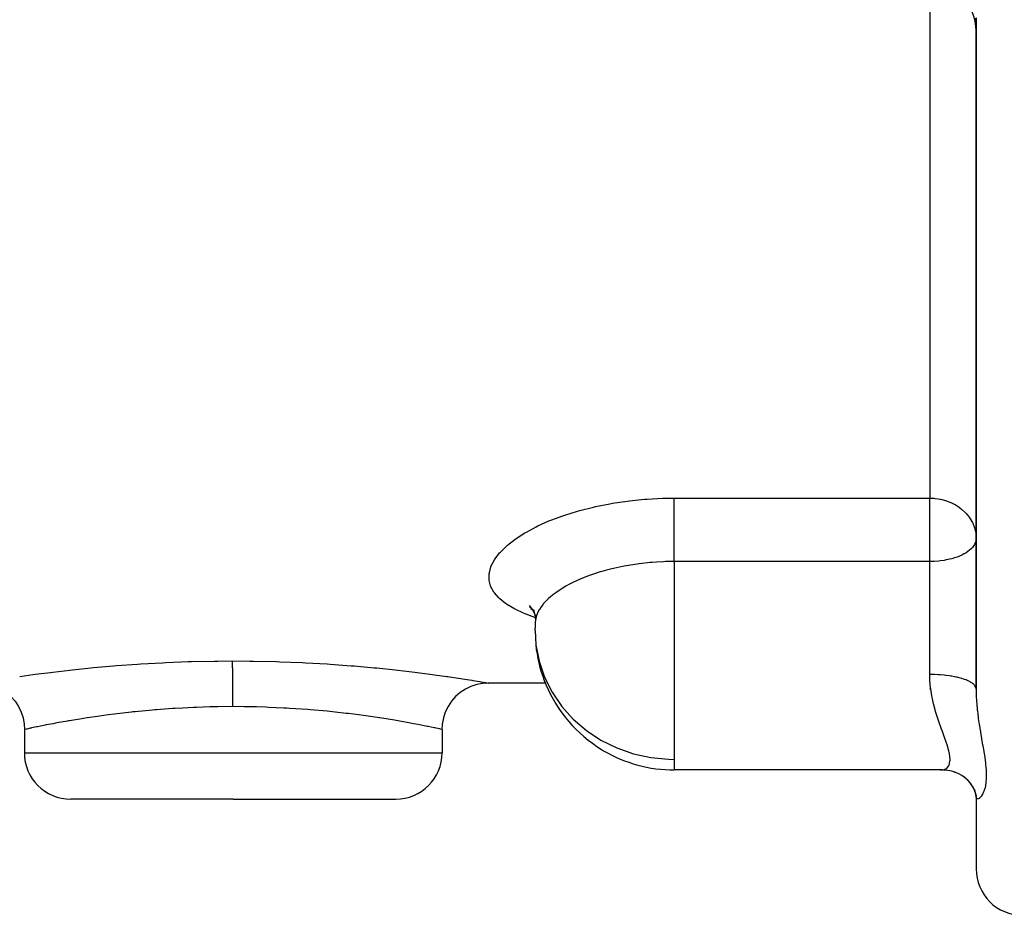
# Model space of a CAD drawing. Units: millimetres. Extents: x -298 to 508, y -338 to 338.
# Drawn here: x 419 to 461, y -90 to -51 of the extents above; entities that cross this region are included whole.
import ezdxf

# ---------------------------------------------------------------- set-up
doc = ezdxf.new("R2010")
doc.units = ezdxf.units.MM
doc.linetypes.add('DASHED', pattern=[9.652, 8.128, -1.524])
doc.layers.add('nevidi', color=4, linetype='DASHED')

msp = doc.modelspace()

# ---------------------------------------------------------------- linework, layer by layer
at = {"color": 2}
for p, q in [((459.736, -51.512), (459.736, -80.258)), ((459.736, -80.258), (459.736, -51.512)), ((440.496, -76.715), (440.621, -76.831)), ((440.559, -76.788), (440.614, -76.826)), ((440.632, -76.835), (440.724, -77.052)), ((440.756, -77.083), (440.755, -77.286)), ((438.723, -79.998), (438.491, -80.012)), ((438.736, -80), (438.723, -79.998)), ((441.191, -80), (438.736, -80)), ((418.736, -82), (418.736, -83)), ((436.736, -82), (436.736, -83)), ((446.736, -83.742), (446.736, -83.74)), ((458.248, -83.742), (446.736, -83.742)), ((458.262, -83.742), (458.252, -83.742)), ((459.119, -83.985), (458.959, -83.9)), ((459.476, -84.294), (459.376, -84.186)), ((459.677, -84.623), (459.675, -84.619)), ((459.736, -84.893), (459.724, -84.78)), ((459.74, -84.931), (459.724, -84.78)), ((459.736, -84.891), (459.734, -84.83)), ((459.736, -84.822), (459.736, -84.82)), ((459.736, -84.82), (459.736, -84.822)), ((427.736, -85), (420.736, -85)), ((427.736, -85), (434.736, -85)), ((459.736, -84.849), (459.736, -84.844)), ((459.736, -84.844), (459.736, -84.849)), ((459.736, -84.891), (459.736, -88)), ((459.736, -84.891), (459.736, -88)), ((459.74, -84.931), (459.737, -84.9))]:
    msp.add_line(p, q, dxfattribs=at)
for points in [[(440.483, -76.663), (440.629, -76.844), (440.7, -76.965)], [(440.667, -76.838), (440.728, -77.068), (440.754, -77.286)], [(416.748, -79.998), (416.981, -80.012), (417.243, -80.06), (417.497, -80.144), (417.737, -80.26), (417.96, -80.408), (418.161, -80.584), (418.337, -80.785), (418.484, -81.008), (418.601, -81.249), (418.684, -81.503), (418.733, -81.765), (418.746, -81.998)], [(438.475, -80.014), (438.229, -80.06), (437.975, -80.144), (437.735, -80.26), (437.512, -80.408), (437.311, -80.584), (437.135, -80.785), (436.988, -81.008), (436.871, -81.249), (436.788, -81.503), (436.739, -81.765), (436.726, -81.998)], [(418.746, -81.998), (418.741, -81.999), (418.736, -82)], [(436.726, -81.998), (436.731, -81.999), (436.736, -82)], [(458.204, -83.74), (458.218, -83.741), (458.248, -83.742)], [(458.858, -83.851), (458.693, -83.8), (458.524, -83.765), (458.353, -83.745), (458.291, -83.743)], [(459.272, -84.086), (459.12, -83.986), (458.96, -83.901), (458.793, -83.831)], [(459.508, -84.324), (459.376, -84.187), (459.232, -84.063), (459.12, -83.986)], [(459.696, -84.636), (459.598, -84.463), (459.482, -84.301), (459.427, -84.239)], [(459.745, -84.812), (459.674, -84.618), (459.593, -84.456)], [(459.759, -84.968), (459.726, -84.787), (459.677, -84.623)]]:
    msp.add_lwpolyline(points, dxfattribs=at)
for centre, radius, start, end in [((457.736, -51.918), 2, 0, 90), ((446.736, -77.742), 6, 177.8262, 178.9209), ((446.736, -77.742), 6, 175.9507, 177.8262), ((446.736, -77.742), 6, 185.8468, 200.935), ((446.736, -77.742), 6, 200.935, 202.7302), ((446.736, -77.742), 6, 202.7302, 238.4627), ((420.736, -83), 2, 180, 270), ((434.736, -83), 2, 270, 0), ((446.736, -77.742), 6, 238.4627, 239.4815), ((446.736, -77.742), 6, 239.4815, 270), ((461.736, -88), 2, 180, 270)]:
    msp.add_arc(centre, radius, start, end, dxfattribs=at)
at = {"layer": 'nevidi', "color": 7, "linetype": 'Continuous'}
for p, q in [((457.736, -49.918), (457.736, -72.038)), ((446.736, -72.038), (457.736, -72.038)), ((457.736, -74.765), (457.736, -72.038)), ((457.736, -74.765), (446.736, -74.765)), ((446.736, -74.765), (446.736, -81.985)), ((457.736, -77.742), (457.736, -74.765)), ((440.736, -77.742), (440.737, -77.629)), ((457.736, -79.629), (457.736, -77.742)), ((457.736, -80.256), (457.736, -80.255)), ((446.736, -81.985), (446.736, -83.286)), ((418.736, -83), (427.736, -83)), ((427.736, -83), (436.736, -83)), ((446.736, -83.286), (446.736, -83.742)), ((459.736, -84.858), (459.734, -84.832))]:
    msp.add_line(p, q, dxfattribs=at)
for points in [[(459.736, -51.512), (459.731, -51.373)], [(459.739, -51.358), (459.736, -51.512)], [(440.741, -77.177), (440.72, -77.17), (440.304, -77.016), (440.24, -76.99), (439.873, -76.818), (439.818, -76.789), (439.508, -76.601), (439.463, -76.57), (439.214, -76.369), (439.178, -76.335), (438.989, -76.119), (438.963, -76.082), (438.837, -75.853), (438.822, -75.815), (438.761, -75.577), (438.757, -75.538), (438.753, -75.492), (438.761, -75.291), (438.767, -75.25), (438.836, -74.995), (438.853, -74.954), (438.987, -74.697), (439.014, -74.655), (439.21, -74.399), (439.246, -74.358), (439.505, -74.102), (439.552, -74.061), (439.87, -73.812), (439.926, -73.772), (440.297, -73.533), (440.361, -73.495), (440.785, -73.269), (440.858, -73.233), (441.333, -73.02), (441.367, -73.006), (441.414, -72.987), (441.928, -72.794), (442.015, -72.764), (442.567, -72.593), (442.659, -72.567), (443.249, -72.419), (443.347, -72.397), (443.964, -72.275), (444.066, -72.257), (444.7, -72.164), (444.804, -72.151), (445.457, -72.087), (445.564, -72.079), (446.232, -72.045), (446.341, -72.043), (446.736, -72.038)], [(446.736, -74.765), (446.736, -74.718), (446.736, -74.683), (446.736, -74.575), (446.736, -74.494), (446.736, -74.436), (446.736, -74.344), (446.736, -74.259), (446.736, -74.178), (446.736, -74.104), (446.736, -74.017), (446.736, -73.912), (446.736, -73.859), (446.736, -73.771), (446.736, -73.644), (446.736, -73.612), (446.736, -73.525), (446.736, -73.379), (446.736, -73.368), (446.736, -73.283), (446.736, -73.13), (446.736, -73.12), (446.736, -73.048), (446.736, -72.902), (446.736, -72.873), (446.736, -72.824), (446.736, -72.687), (446.736, -72.642), (446.736, -72.615), (446.736, -72.489), (446.736, -72.432), (446.736, -72.423), (446.736, -72.31), (446.736, -72.251), (446.736, -72.245), (446.736, -72.153), (446.736, -72.103), (446.736, -72.086), (446.736, -72.038)], [(457.736, -72.038), (457.825, -72.039), (457.924, -72.045), (457.959, -72.049), (458.102, -72.067), (458.189, -72.083), (458.208, -72.087), (458.256, -72.097), (458.421, -72.143), (458.445, -72.15), (458.602, -72.209), (458.684, -72.245), (458.689, -72.247), (458.799, -72.303), (458.916, -72.372), (459.005, -72.432), (459.018, -72.441), (459.122, -72.521), (459.253, -72.642), (459.255, -72.644), (459.302, -72.693), (459.446, -72.873), (459.455, -72.885), (459.486, -72.933), (459.576, -73.092), (459.589, -73.12), (459.664, -73.312), (459.666, -73.318), (459.684, -73.379), (459.718, -73.54), (459.731, -73.644), (459.736, -73.772)], [(459.736, -73.772), (459.718, -73.905), (459.716, -73.912), (459.712, -73.925), (459.664, -74.036), (459.643, -74.072), (459.576, -74.161), (459.561, -74.178), (459.532, -74.21), (459.455, -74.28), (459.385, -74.334), (459.302, -74.39), (459.223, -74.436), (459.212, -74.442), (459.122, -74.488), (459.017, -74.535), (458.916, -74.574), (458.807, -74.61), (458.689, -74.645), (458.588, -74.67), (458.533, -74.683), (458.445, -74.7), (458.362, -74.715), (458.188, -74.739), (458.131, -74.745), (457.924, -74.761), (457.899, -74.762), (457.736, -74.765)], [(446.736, -74.765), (446.358, -74.771), (446.276, -74.774), (445.973, -74.789), (445.777, -74.803), (445.696, -74.81), (445.223, -74.861), (445.209, -74.863), (445.131, -74.873), (444.657, -74.949), (444.581, -74.963), (444.497, -74.979), (444.121, -75.06), (444.047, -75.078), (443.808, -75.139), (443.609, -75.195), (443.54, -75.216), (443.166, -75.338), (443.13, -75.351), (443.066, -75.374), (442.684, -75.526), (442.624, -75.552), (442.582, -75.571), (442.273, -75.719), (442.219, -75.747), (442.065, -75.831), (441.907, -75.924), (441.859, -75.953), (441.625, -76.112), (441.587, -76.14), (441.545, -76.171), (441.407, -76.282), (441.313, -76.365), (441.279, -76.397), (441.268, -76.407), (441.091, -76.595), (441.065, -76.627), (441, -76.711), (440.924, -76.826), (440.905, -76.858), (440.827, -77.017), (440.811, -77.057), (440.8, -77.089), (440.755, -77.286), (440.751, -77.318), (440.751, -77.319)], [(440.736, -77.742), (440.772, -78.35), (440.908, -79.059), (441.142, -79.746), (441.469, -80.398), (441.885, -81.004), (442.356, -81.531), (442.38, -81.555), (442.948, -82.041), (443.576, -82.455), (444.256, -82.79), (444.976, -83.042), (445.723, -83.206), (446.487, -83.281), (446.736, -83.286)], [(418.541, -79.715), (419.106, -79.636), (419.198, -79.623), (419.859, -79.538), (419.962, -79.525), (420.694, -79.44), (420.808, -79.428), (421.6, -79.346), (421.722, -79.334), (422.576, -79.259), (422.707, -79.248), (423.612, -79.183), (423.748, -79.174), (424.684, -79.122), (424.825, -79.115), (425.792, -79.078), (425.937, -79.074), (426.93, -79.053), (427.078, -79.052), (427.692, -79.048)], [(427.692, -79.048), (427.693, -79.057), (427.693, -79.075), (427.693, -79.095), (427.693, -79.119), (427.694, -79.145), (427.694, -79.175), (427.694, -79.207), (427.695, -79.242), (427.695, -79.28), (427.695, -79.32), (427.696, -79.363), (427.696, -79.409), (427.696, -79.458), (427.696, -79.508), (427.697, -79.561), (427.697, -79.617), (427.697, -79.674), (427.698, -79.734), (427.698, -79.795), (427.698, -79.859), (427.698, -79.924), (427.698, -79.992), (427.699, -80.06), (427.699, -80.13), (427.699, -80.202), (427.699, -80.275), (427.699, -80.349), (427.7, -80.424), (427.7, -80.499), (427.7, -80.576), (427.7, -80.654), (427.7, -80.732), (427.7, -80.81), (427.7, -80.889), (427.7, -80.968), (427.7, -81.016)], [(427.692, -79.048), (428.455, -79.052), (428.603, -79.054), (429.594, -79.075), (429.74, -79.08), (430.704, -79.118), (430.844, -79.125), (431.78, -79.178), (431.916, -79.187), (432.82, -79.253), (432.951, -79.263), (433.8, -79.339), (433.921, -79.351), (434.711, -79.433), (434.824, -79.445), (435.554, -79.531), (435.657, -79.544), (436.312, -79.628), (436.403, -79.641), (436.931, -79.715), (436.974, -79.721), (437.053, -79.733), (437.542, -79.806), (437.608, -79.816), (438.006, -79.879), (438.058, -79.887), (438.358, -79.936), (438.395, -79.942), (438.596, -79.976), (438.619, -79.98), (438.719, -79.997), (438.726, -79.998), (438.736, -80)], [(458.248, -81.985), (458.201, -81.854), (458.187, -81.815), (458.175, -81.78), (458.102, -81.566), (458.088, -81.525), (458.005, -81.262), (457.992, -81.218), (457.972, -81.149), (457.915, -80.939), (457.903, -80.893), (457.838, -80.603), (457.829, -80.555), (457.811, -80.456), (457.779, -80.254), (457.773, -80.205), (457.744, -79.893), (457.741, -79.841), (457.737, -79.714), (457.736, -79.629)], [(459.736, -80.246), (459.725, -80.191), (459.718, -80.174), (459.716, -80.169), (459.684, -80.115), (459.666, -80.093), (459.664, -80.091), (459.613, -80.04), (459.587, -80.019), (459.576, -80.011), (459.513, -79.969), (459.479, -79.949), (459.455, -79.936), (459.387, -79.903), (459.345, -79.884), (459.302, -79.867), (459.235, -79.841), (459.186, -79.825), (459.122, -79.804), (459.06, -79.786), (459.006, -79.772), (458.916, -79.75), (458.866, -79.739), (458.806, -79.726), (458.689, -79.705), (458.654, -79.699), (458.589, -79.689), (458.445, -79.67), (458.428, -79.668), (458.36, -79.66), (458.191, -79.645), (458.189, -79.645), (458.121, -79.641), (457.948, -79.632), (457.924, -79.632), (457.877, -79.63), (457.736, -79.629)], [(459.736, -80.258), (459.74, -80.497), (459.742, -80.544), (459.754, -80.774), (459.758, -80.829), (459.761, -80.875), (459.787, -81.155), (459.792, -81.2), (459.808, -81.334), (459.826, -81.475), (459.832, -81.519), (459.87, -81.787), (459.877, -81.83), (459.896, -81.95), (459.919, -82.088), (459.926, -82.129), (459.968, -82.377), (459.975, -82.417), (460.018, -82.657), (460.018, -82.658), (460.024, -82.696), (460.064, -82.927), (460.07, -82.964), (460.105, -83.186), (460.11, -83.221), (460.138, -83.43), (460.141, -83.463), (460.161, -83.659), (460.163, -83.69), (460.17, -83.798), (460.173, -83.873), (460.174, -83.902), (460.174, -84.046), (460.173, -84.071), (460.172, -84.098), (460.17, -84.145), (460.162, -84.251), (460.159, -84.275), (460.139, -84.411), (460.135, -84.432), (460.106, -84.551), (460.101, -84.569), (460.066, -84.673), (460.059, -84.688), (460.019, -84.774), (460.018, -84.778), (460.013, -84.787), (459.97, -84.856), (459.963, -84.866), (459.92, -84.918), (459.913, -84.925), (459.896, -84.941), (459.872, -84.96), (459.865, -84.964), (459.827, -84.983), (459.821, -84.984), (459.808, -84.986), (459.788, -84.985), (459.783, -84.984), (459.759, -84.968), (459.755, -84.964), (459.754, -84.963), (459.74, -84.931), (459.739, -84.924), (459.736, -84.891)], [(427.7, -81.016), (427.077, -81.022), (426.956, -81.024), (426.733, -81.029), (426.145, -81.047), (426.027, -81.052), (425.559, -81.074), (425.239, -81.093), (425.124, -81.1), (424.423, -81.151), (424.362, -81.156), (424.25, -81.165), (423.514, -81.234), (423.407, -81.245), (423.345, -81.252), (422.716, -81.324), (422.617, -81.336), (422.345, -81.371), (421.975, -81.421), (421.883, -81.434), (421.439, -81.5), (421.291, -81.523), (421.207, -81.536), (420.675, -81.624), (420.644, -81.629), (420.602, -81.636), (420.139, -81.719), (420.075, -81.731), (419.974, -81.75), (419.681, -81.805), (419.628, -81.816), (419.439, -81.853), (419.308, -81.88), (419.266, -81.888), (419.051, -81.933), (419.027, -81.938), (418.998, -81.944), (418.839, -81.978), (418.822, -81.981), (418.815, -81.983), (418.746, -81.998)], [(427.736, -81.016), (427.718, -81.016), (427.7, -81.016)], [(436.736, -82), (436.722, -81.997), (436.715, -81.995), (436.657, -81.983), (436.622, -81.975), (436.602, -81.971), (436.426, -81.934), (436.421, -81.933), (436.394, -81.927), (436.139, -81.875), (436.095, -81.866), (436.033, -81.853), (435.759, -81.799), (435.703, -81.789), (435.499, -81.75), (435.295, -81.712), (435.229, -81.7), (434.828, -81.629), (434.753, -81.616), (434.677, -81.603), (434.133, -81.515), (434.047, -81.502), (434.033, -81.5), (433.443, -81.414), (433.35, -81.401), (433.127, -81.371), (432.697, -81.317), (432.597, -81.305), (432.127, -81.252), (431.896, -81.228), (431.788, -81.217), (431.049, -81.151), (431.044, -81.15), (430.932, -81.141), (430.164, -81.089), (430.048, -81.082), (429.914, -81.074), (429.256, -81.045), (429.138, -81.04), (428.739, -81.029), (428.324, -81.021), (428.203, -81.019), (427.736, -81.016)], [(458.248, -83.742), (458.303, -83.739), (458.316, -83.736), (458.395, -83.712), (458.407, -83.706), (458.437, -83.689), (458.476, -83.66), (458.486, -83.651), (458.541, -83.584), (458.549, -83.571), (458.569, -83.531), (458.587, -83.482), (458.592, -83.466), (458.611, -83.355), (458.612, -83.335), (458.613, -83.27), (458.61, -83.204), (458.608, -83.181), (458.586, -83.03), (458.58, -83.004), (458.559, -82.911), (458.539, -82.835), (458.531, -82.806), (458.473, -82.618), (458.463, -82.586), (458.419, -82.46), (458.391, -82.38), (458.379, -82.346), (458.299, -82.125), (458.286, -82.088), (458.248, -81.985)]]:
    msp.add_lwpolyline(points, dxfattribs=at)

doc.saveas('drawing.dxf')
